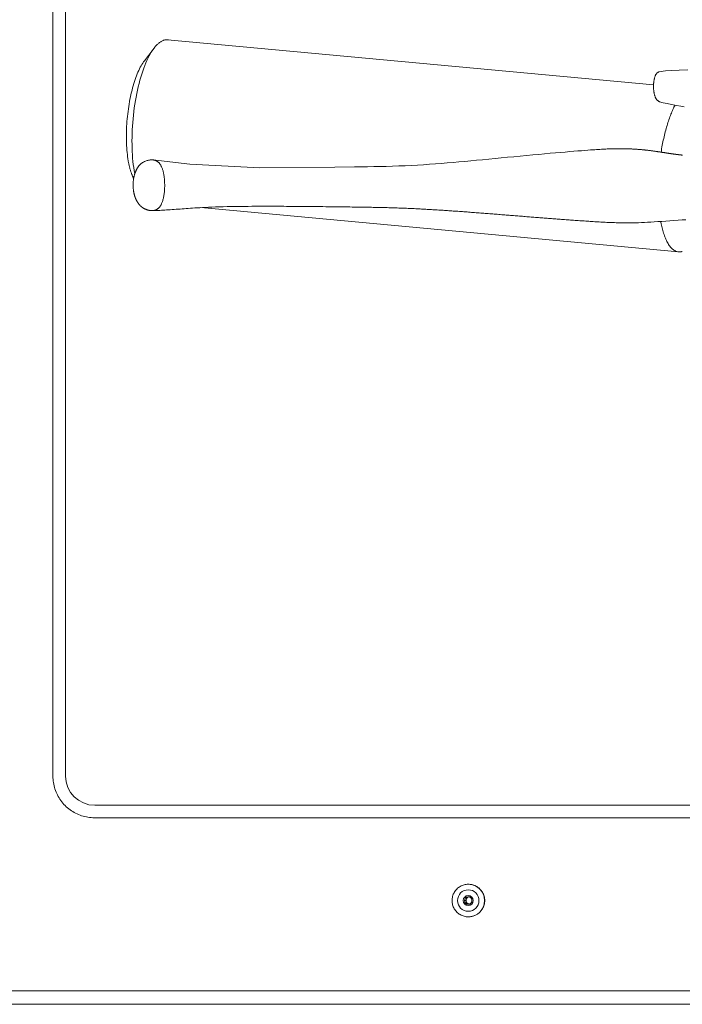
# Model space of a CAD drawing. Units: inches. Extents: x -271 to 309, y -137 to 137.
# Drawn here: x -82 to -76, y -107 to -99 of the extents above; entities that cross this region are included whole.
import ezdxf

# ---------------------------------------------------------------- set-up
doc = ezdxf.new("R2010")
doc.units = ezdxf.units.IN
doc.header["$MEASUREMENT"] = 0
doc.layers.add('Unnamed [1]', color=7, linetype='Continuous', lineweight=0)

msp = doc.modelspace()

# ---------------------------------------------------------------- linework, layer by layer
at = {"layer": 'Unnamed [1]', "color": 18, "linetype": 'Continuous', "lineweight": 0, "true_color": 0x000000}
for p, q in [((-81.4778945, -104.7700925), (-81.4778945, -94.4530925)), ((-81.3729429, -94.4530925), (-81.3729429, -104.7700925)), ((-76.4999075, -99.0419148), (-80.5277852, -98.6688267)), ((-80.6392601, -98.7372383), (-80.720015, -98.8430831)), ((-80.7989073, -99.7772085), (-80.7997881, -99.7771269)), ((-80.8102052, -99.815745), (-80.8090178, -99.8180999)), ((-80.2515862, -100.0596923), (-76.2929244, -100.4263692)), ((-75.98284, -105.0117072), (-81.1313414, -105.0117072)), ((-75.980326, -105.1149889), (-81.1330169, -105.1149889)), ((-78.0343914, -105.6660971), (-78.0350323, -105.6660971)), ((-78.0669369, -105.8010971), (-78.0543844, -105.8000971)), ((-78.0350323, -105.9360971), (-78.0343914, -105.9360971)), ((-82.5069416, -106.548196), (-75.980326, -106.548196)), ((-82.5033812, -106.6609111), (-75.9856683, -106.6609111))]:
    msp.add_line(p, q, dxfattribs=at)
for points in [[(-80.5212522, -98.6697515), (-80.5260245, -98.6690462), (-80.5308254, -98.6686548), (-80.5356526, -98.6685762), (-80.540504, -98.6688093), (-80.5453774, -98.669353), (-80.5502707, -98.6702063), (-80.5551816, -98.671368), (-80.5601081, -98.672837), (-80.5650479, -98.6746124), (-80.5699989, -98.6766929), (-80.5749589, -98.6790776), (-80.5799258, -98.6817652), (-80.5848974, -98.6847548), (-80.5898715, -98.6880453), (-80.5948459, -98.6916355), (-80.5998185, -98.6955243), (-80.6047872, -98.6997108), (-80.6097497, -98.7041937), (-80.6147039, -98.708972), (-80.6196476, -98.7140447), (-80.6245786, -98.7194106), (-80.6294948, -98.7250686), (-80.6343941, -98.7310177), (-80.6392742, -98.7372568)], [(-80.6392742, -98.7372568), (-80.6494822, -98.7513467), (-80.6595644, -98.7666748), (-80.6695025, -98.7831962), (-80.679278, -98.8008662), (-80.6888726, -98.8196399), (-80.698268, -98.8394726), (-80.7074458, -98.8603195), (-80.7163877, -98.8821358), (-80.7250752, -98.9048766), (-80.7334901, -98.9284973), (-80.7416139, -98.9529529), (-80.7494284, -98.9781987), (-80.7569151, -99.0041898), (-80.7640557, -99.0308816), (-80.7708318, -99.0582292), (-80.7772271, -99.0861847), (-80.7832326, -99.1146876), (-80.7888414, -99.1436746), (-80.7940468, -99.1730821), (-80.7988417, -99.2028467), (-80.8032192, -99.2329048), (-80.8071725, -99.2631929), (-80.8106947, -99.2936476), (-80.8137787, -99.3242054), (-80.8164179, -99.3548027), (-80.8186051, -99.3853761), (-80.8203336, -99.4158621), (-80.8215963, -99.4461973), (-80.8223865, -99.476318), (-80.8226972, -99.5061609), (-80.8225234, -99.5356641), (-80.8218675, -99.5647733), (-80.8207339, -99.5934356), (-80.8191269, -99.6215982), (-80.817051, -99.6492084), (-80.8145103, -99.6762134), (-80.8115094, -99.7025606), (-80.8080525, -99.728197), (-80.8041439, -99.7530701), (-80.7997881, -99.7771269)], [(-80.8504193, -99.6878327), (-80.8534058, -99.6713151), (-80.8561346, -99.6544153), (-80.8586048, -99.6371485), (-80.8608154, -99.6195295), (-80.8627655, -99.6015734), (-80.8644541, -99.5832951), (-80.8658802, -99.5647095), (-80.8670429, -99.5458317), (-80.8679411, -99.5266766), (-80.868574, -99.5072591), (-80.8689406, -99.4875944), (-80.8690399, -99.4676972), (-80.8688714, -99.4475855), (-80.8684365, -99.427289), (-80.8677371, -99.4068403), (-80.8667752, -99.386272), (-80.8655524, -99.3656167), (-80.8640709, -99.3449069), (-80.8623324, -99.3241754), (-80.8603388, -99.3034546), (-80.858092, -99.2827771), (-80.8555939, -99.2621757), (-80.8528463, -99.2416828), (-80.8498512, -99.2213311), (-80.8466112, -99.2011521), (-80.843132, -99.1811731), (-80.8394199, -99.1614202), (-80.8354815, -99.1419195), (-80.8313232, -99.1226973), (-80.8269513, -99.1037797), (-80.8223724, -99.0851929), (-80.8175929, -99.0669631), (-80.8126192, -99.0491163), (-80.8074577, -99.0316789), (-80.8021149, -99.0146769), (-80.7965972, -98.9981365), (-80.7909115, -98.9820827), (-80.785067, -98.9665355), (-80.7790733, -98.9515137), (-80.7729398, -98.9370361), (-80.7666762, -98.9231216), (-80.7602922, -98.9097888), (-80.7537972, -98.8970568), (-80.747201, -98.8849441), (-80.740513, -98.8734698), (-80.7337429, -98.8626525), (-80.7269002, -98.852511), (-80.7199946, -98.8430643)], [(-76.4555113, -98.9350092), (-76.4590523, -98.9358764), (-76.4624211, -98.9372518), (-76.465616, -98.9390832), (-76.4686352, -98.9413182), (-76.4714771, -98.9439047), (-76.4741399, -98.9467904), (-76.4766218, -98.949923), (-76.4789211, -98.9532502), (-76.4810361, -98.9567198), (-76.4829677, -98.9602871), (-76.484727, -98.963938), (-76.486328, -98.9676658), (-76.4877845, -98.971464), (-76.4891104, -98.9753258), (-76.4903194, -98.9792448), (-76.4914256, -98.9832143), (-76.4924427, -98.9872277), (-76.4933846, -98.9912784), (-76.4942628, -98.9953607), (-76.49508, -98.9994726), (-76.4958362, -99.0036128), (-76.4965318, -99.0077803), (-76.4971671, -99.0119738), (-76.4977421, -99.0161922), (-76.4982572, -99.0204343), (-76.4987126, -99.024699), (-76.4991086, -99.0289851), (-76.4994453, -99.0332914), (-76.4997231, -99.0376168), (-76.4999421, -99.0419601), (-76.5001026, -99.0463201), (-76.5002048, -99.0506958), (-76.500249, -99.0550858), (-76.5002354, -99.0594891), (-76.5001642, -99.0639045), (-76.5000357, -99.0683309), (-76.4998481, -99.0727373), (-76.4995999, -99.0770922), (-76.4992918, -99.0813927), (-76.4989245, -99.0856364), (-76.4984986, -99.0898205), (-76.4980147, -99.0939424), (-76.4974735, -99.0979995), (-76.4968757, -99.1019892), (-76.4962219, -99.1059088), (-76.4955128, -99.1097558), (-76.4947491, -99.1135274), (-76.4939313, -99.117221), (-76.4930602, -99.1208341), (-76.4921364, -99.1243639), (-76.4911605, -99.1278079), (-76.4901333, -99.1311634), (-76.4890553, -99.1344278), (-76.4879273, -99.1375984), (-76.4867499, -99.1406727), (-76.4855237, -99.1436479), (-76.4842494, -99.1465215), (-76.4829276, -99.1492909), (-76.4815468, -99.1519762), (-76.4800343, -99.1547022), (-76.4783786, -99.1574649), (-76.4765806, -99.1602359), (-76.474641, -99.1629872), (-76.4725609, -99.1656906), (-76.4703409, -99.1683179), (-76.4679819, -99.170841), (-76.4654849, -99.1732317), (-76.4628505, -99.1754619), (-76.4600797, -99.1775033), (-76.4571732, -99.179328), (-76.454132, -99.1809076), (-76.4509569, -99.1822141)], [(-76.2161683, -98.9173653), (-76.2886714, -98.9210643), (-76.3489809, -98.9229451), (-76.4021735, -98.9267512), (-76.4554512, -98.9346106)], [(-76.4509588, -99.1821632), (-76.4205891, -99.1906424), (-76.3873073, -99.1973169), (-76.3503885, -99.2041797), (-76.3100468, -99.2122578), (-76.273227, -99.2197121), (-76.2472066, -99.2247432)], [(-76.3219342, -99.2099258), (-76.3263318, -99.2185147), (-76.330714, -99.22739), (-76.3350773, -99.2365473), (-76.339418, -99.2459821), (-76.3437325, -99.25569), (-76.3480173, -99.2656665), (-76.3522687, -99.2759071), (-76.356483, -99.2864073), (-76.3606568, -99.2971627), (-76.3647863, -99.3081689), (-76.3688681, -99.3194213), (-76.3728984, -99.3309154), (-76.3768737, -99.3426469), (-76.3807903, -99.3546112), (-76.3846447, -99.3668039), (-76.3884333, -99.3792205), (-76.3921525, -99.3918555), (-76.3957998, -99.4046997), (-76.3993725, -99.4177428), (-76.4028682, -99.4309744), (-76.4062842, -99.4443842), (-76.409618, -99.4579621), (-76.4128671, -99.4716976), (-76.4160289, -99.4855805), (-76.419101, -99.4996005), (-76.4220807, -99.5137472), (-76.4249655, -99.5280105), (-76.4277529, -99.54238), (-76.4304402, -99.5568454), (-76.4330251, -99.5713965), (-76.4355049, -99.5860228), (-76.4378771, -99.6007142)], [(-76.2611703, -99.6242692), (-76.263364, -99.6240547), (-76.2655593, -99.6238366), (-76.2677561, -99.623615), (-76.2699545, -99.6233899), (-76.2721545, -99.6231614), (-76.2743562, -99.6229295), (-76.2765595, -99.6226942), (-76.2787644, -99.6224556), (-76.280971, -99.6222138), (-76.2831794, -99.6219686), (-76.2853894, -99.6217203), (-76.2876012, -99.6214688), (-76.2898147, -99.6212142), (-76.2920299, -99.6209565), (-76.2942469, -99.6206957), (-76.2964658, -99.6204319), (-76.2986864, -99.6201652), (-76.3009089, -99.6198955), (-76.3031332, -99.6196229), (-76.3053593, -99.6193475), (-76.3075874, -99.6190692), (-76.3098173, -99.6187881), (-76.3120492, -99.6185044), (-76.3142829, -99.6182179), (-76.3165186, -99.6179287), (-76.3187563, -99.6176369), (-76.3209959, -99.6173425), (-76.3232376, -99.6170456), (-76.3254812, -99.6167461), (-76.3277269, -99.6164442), (-76.3299746, -99.6161399), (-76.3322244, -99.6158331), (-76.3344763, -99.615524), (-76.3367302, -99.6152126), (-76.3389863, -99.6148989), (-76.3412444, -99.6145829), (-76.3435048, -99.6142648), (-76.3457672, -99.6139444), (-76.3480319, -99.613622), (-76.3502988, -99.6132974), (-76.3525678, -99.6129709), (-76.3548391, -99.6126423), (-76.3571126, -99.6123117), (-76.3593884, -99.6119792), (-76.3616665, -99.6116448), (-76.3639468, -99.6113085), (-76.3662295, -99.6109704), (-76.3685145, -99.6106305), (-76.3708018, -99.6102889), (-76.3730915, -99.6099456), (-76.3753836, -99.6096006), (-76.377678, -99.609254), (-76.3799749, -99.6089058), (-76.3822742, -99.6085561), (-76.384576, -99.6082048), (-76.3868801, -99.6078521), (-76.3891868, -99.607498), (-76.391496, -99.6071424), (-76.3938676, -99.606775), (-76.3963602, -99.6063857), (-76.3989713, -99.6059753), (-76.4016986, -99.6055448), (-76.4045398, -99.6050949), (-76.4074925, -99.6046264), (-76.4105543, -99.6041401), (-76.4137229, -99.6036369), (-76.4169959, -99.6031177), (-76.4203711, -99.6025831), (-76.4238459, -99.6020341), (-76.4274182, -99.6014714), (-76.4310855, -99.6008959), (-76.4348454, -99.6003084), (-76.4386957, -99.5997097), (-76.4426339, -99.5991007), (-76.4466578, -99.5984821), (-76.4507649, -99.5978548), (-76.4549529, -99.5972196), (-76.4592195, -99.5965773), (-76.4635623, -99.5959288), (-76.467979, -99.5952748), (-76.4724671, -99.5946162), (-76.4770245, -99.5939538), (-76.4816486, -99.5932885), (-76.4863371, -99.592621), (-76.4910877, -99.5919521), (-76.4958981, -99.5912828), (-76.5007659, -99.5906138), (-76.5056887, -99.5899459), (-76.5106641, -99.5892799), (-76.5156899, -99.5886167), (-76.5207637, -99.5879571), (-76.5258831, -99.587302), (-76.5310458, -99.586652), (-76.5362494, -99.5860082), (-76.5414915, -99.5853711), (-76.5467699, -99.5847418), (-76.5520821, -99.5841211), (-76.5574258, -99.5835096), (-76.5627987, -99.5829083), (-76.5681984, -99.582318), (-76.5736225, -99.5817395), (-76.5790687, -99.5811736), (-76.5845347, -99.5806212), (-76.590018, -99.580083), (-76.5955164, -99.5795599), (-76.6010618, -99.5790501), (-76.6066885, -99.5785517), (-76.6123978, -99.5780651), (-76.6181908, -99.577591), (-76.6240686, -99.5771299), (-76.6300325, -99.5766823), (-76.6360837, -99.5762489), (-76.6422233, -99.5758302), (-76.6484525, -99.5754268), (-76.6547725, -99.5750392), (-76.6611845, -99.574668), (-76.6676897, -99.5743138), (-76.6742892, -99.573977), (-76.6809842, -99.5736583), (-76.687776, -99.5733583), (-76.6946656, -99.5730775), (-76.7016543, -99.5728164), (-76.7087433, -99.5725757), (-76.7159337, -99.5723559), (-76.7232268, -99.5721575), (-76.7306236, -99.5719811), (-76.7381254, -99.5718273), (-76.7457334, -99.5716966), (-76.7534492, -99.5715897), (-76.7612846, -99.5715078), (-76.7692613, -99.5714532), (-76.7774018, -99.5714279), (-76.7857283, -99.571434), (-76.7942632, -99.5714738), (-76.8030287, -99.5715493), (-76.8120472, -99.5716627), (-76.821341, -99.5718161), (-76.8309324, -99.5720116), (-76.8408437, -99.5722515), (-76.8510973, -99.5725378), (-76.8617131, -99.5728728), (-76.8726919, -99.5732593), (-76.8840244, -99.5737006), (-76.895701, -99.5741998), (-76.9077125, -99.5747603), (-76.9200493, -99.5753851), (-76.9326915, -99.5760761), (-76.9455567, -99.5768262), (-76.9585401, -99.5776255), (-76.9717117, -99.5784769), (-76.9859834, -99.5794468), (-77.0025215, -99.5806206), (-77.022018, -99.5820399), (-77.0443307, -99.5836914), (-77.0693736, -99.5855783), (-77.0970608, -99.5877037), (-77.1273066, -99.5900708), (-77.160025, -99.5926826), (-77.1951302, -99.5955423), (-77.2325364, -99.598653), (-77.2721576, -99.6020178), (-77.3139081, -99.6056399), (-77.357702, -99.6095224), (-77.4034677, -99.6136692), (-77.4513444, -99.6180874), (-77.5010569, -99.622736), (-77.5521673, -99.6275614), (-77.6042382, -99.6325098), (-77.6568316, -99.6375275), (-77.7095127, -99.6425612), (-77.761962, -99.6475701), (-77.8140214, -99.6525317), (-77.8655443, -99.6574244), (-77.9163843, -99.6622269), (-77.9663949, -99.6669179), (-78.0155299, -99.6714877), (-78.0643325, -99.6759853), (-78.1129805, -99.6803978), (-78.1615611, -99.6847002), (-78.2101616, -99.6888675), (-78.2588691, -99.6928748), (-78.3077708, -99.6966972), (-78.356954, -99.7003095), (-78.4065059, -99.703687), (-78.4565136, -99.7068046), (-78.5070644, -99.7096373), (-78.5582455, -99.7121602), (-78.6101137, -99.7143516), (-78.6624607, -99.7162174), (-78.7149417, -99.717778), (-78.7672654, -99.7190566), (-78.8195257, -99.7200954), (-78.8719837, -99.720945), (-78.9248285, -99.7216541), (-78.9785331, -99.7222673), (-79.1427604, -99.7239844), (-79.7621239, -99.7288307), (-80.3441694, -99.6989105), (-80.6485969, -99.6643585)], [(-80.8102267, -99.8156928), (-80.8122865, -99.8115237), (-80.8143129, -99.8072538), (-80.8163057, -99.8028832), (-80.8182651, -99.7984119), (-80.8201909, -99.7938399), (-80.8220833, -99.7891671), (-80.8239422, -99.7843936), (-80.8257676, -99.7795194), (-80.8275595, -99.7745444), (-80.8293179, -99.7694688), (-80.8310428, -99.7642923), (-80.8327343, -99.7590152), (-80.8343922, -99.7536373), (-80.8360167, -99.7481587), (-80.8376076, -99.7425794), (-80.8391651, -99.7368994), (-80.8406891, -99.7311186), (-80.8421796, -99.7252371), (-80.8436366, -99.7192548), (-80.8450601, -99.7131719), (-80.8464501, -99.7069882), (-80.8478067, -99.7007038), (-80.8491297, -99.6943186), (-80.8504193, -99.6878327)], [(-80.648883, -99.6643165), (-80.6524207, -99.6641354), (-80.656077, -99.6640503), (-80.6598538, -99.664061), (-80.6637527, -99.6641672), (-80.6677753, -99.6643688), (-80.6719235, -99.6646655), (-80.6762197, -99.6650739), (-80.6807707, -99.6656775), (-80.6857039, -99.6665763), (-80.691147, -99.6678707), (-80.6972273, -99.6696608), (-80.7040726, -99.6720468), (-80.7116954, -99.6750861), (-80.7196489, -99.6786648), (-80.7273712, -99.6826262), (-80.7343957, -99.686814), (-80.7406355, -99.6910736), (-80.7460985, -99.6952505), (-80.7507929, -99.6991905), (-80.7547299, -99.7027449), (-80.7579918, -99.705895), (-80.7607323, -99.7087521), (-80.7631079, -99.7114332), (-80.7652754, -99.7140553), (-80.7673649, -99.7167141), (-80.7694005, -99.7194205), (-80.7713796, -99.7221639), (-80.7732998, -99.7249341), (-80.7751586, -99.7277206), (-80.7769535, -99.7305131), (-80.778682, -99.7333012), (-80.7803417, -99.7360743), (-80.78193, -99.7388223), (-80.7834444, -99.7415346), (-80.7848825, -99.7442009), (-80.7862418, -99.7468107), (-80.7875198, -99.7493537), (-80.788714, -99.7518195), (-80.7898219, -99.7541977), (-80.7909091, -99.7566114), (-80.7920387, -99.7591945), (-80.7932045, -99.7619525), (-80.7944007, -99.7648907), (-80.795621, -99.7680148), (-80.7968595, -99.7713301), (-80.79811, -99.7748422), (-80.7993666, -99.7785565), (-80.8006231, -99.7824785), (-80.8018729, -99.7866134), (-80.8031069, -99.7909646), (-80.8043152, -99.7955354), (-80.805488, -99.800329), (-80.8066157, -99.8053486), (-80.8076885, -99.8105975), (-80.8086966, -99.8160788), (-80.8096302, -99.8217958), (-80.8104795, -99.8277517), (-80.8112193, -99.8337963), (-80.8118344, -99.839773), (-80.8123307, -99.8456752), (-80.8127139, -99.8514963), (-80.8129898, -99.8572297), (-80.8131642, -99.8628689), (-80.8132429, -99.8684074), (-80.8132316, -99.8738385), (-80.8131361, -99.8791557), (-80.8129622, -99.8843525), (-80.8127156, -99.8894222), (-80.8124022, -99.8943582), (-80.8120277, -99.8991542), (-80.8115979, -99.9038033), (-80.8111185, -99.9082992), (-80.8105953, -99.9126563), (-80.8100321, -99.9168941), (-80.809432, -99.9210128), (-80.8087979, -99.9250129), (-80.8081331, -99.9288949), (-80.8074406, -99.932659), (-80.8067234, -99.9363057), (-80.8059846, -99.9398354), (-80.8052273, -99.9432485), (-80.8044546, -99.9465455), (-80.8036696, -99.9497266), (-80.8028752, -99.9527924), (-80.8020746, -99.9557431), (-80.8012708, -99.9585793), (-80.800467, -99.9613013), (-80.7996661, -99.9639096), (-80.7988714, -99.9664044), (-80.7980857, -99.9687863), (-80.7973122, -99.9710556), (-80.7965541, -99.9732128), (-80.7958142, -99.9752582), (-80.7950958, -99.9771922), (-80.7944019, -99.9790153), (-80.7937355, -99.9807279), (-80.7930782, -99.9823801), (-80.7924097, -99.984022), (-80.7917303, -99.9856531), (-80.79104, -99.9872734), (-80.7903393, -99.9888826), (-80.7896282, -99.9904804), (-80.788907, -99.9920666), (-80.7881759, -99.993641), (-80.7874352, -99.9952032), (-80.7866851, -99.9967532), (-80.7859258, -99.9982906), (-80.7851575, -99.9998152), (-80.7843805, -100.0013267), (-80.783595, -100.002825), (-80.7828012, -100.0043098), (-80.7819993, -100.0057809), (-80.7811895, -100.007238), (-80.7803722, -100.0086808), (-80.7795474, -100.0101092), (-80.7787155, -100.0115229), (-80.7778766, -100.0129216), (-80.777031, -100.0143052), (-80.7761789, -100.0156734), (-80.7753205, -100.0170259), (-80.7744556, -100.018363), (-80.7735818, -100.0196871), (-80.7726963, -100.021001), (-80.7717962, -100.0223075), (-80.7708788, -100.0236095), (-80.7699411, -100.0249098), (-80.7689803, -100.0262112), (-80.7679937, -100.0275166), (-80.7669783, -100.0288287), (-80.7659313, -100.0301506), (-80.76485, -100.0314848), (-80.7637314, -100.0328345), (-80.7625735, -100.0342011), (-80.7613778, -100.035582), (-80.7601464, -100.0369731), (-80.7588816, -100.0383707), (-80.7575855, -100.0397707), (-80.7562603, -100.0411693), (-80.7549083, -100.0425625), (-80.7535316, -100.0439464), (-80.7521325, -100.0453171), (-80.7507132, -100.0466706), (-80.7492758, -100.0480031), (-80.7478226, -100.0493106), (-80.7463556, -100.0505899), (-80.7448761, -100.0518403), (-80.7433852, -100.0530622), (-80.7418839, -100.0542556), (-80.7403734, -100.0554206), (-80.7388548, -100.0565573), (-80.7373292, -100.057666), (-80.7357976, -100.0587466), (-80.7342612, -100.0597995), (-80.7327211, -100.0608246), (-80.7311784, -100.0618222), (-80.7296341, -100.0627924), (-80.7280895, -100.0637352), (-80.7265455, -100.0646509), (-80.7250033, -100.0655395), (-80.7234639, -100.0664013), (-80.7219286, -100.0672363), (-80.7203983, -100.0680446), (-80.7188742, -100.0688265), (-80.7173574, -100.069582), (-80.7158489, -100.0703112), (-80.71435, -100.0710144), (-80.7128616, -100.0716916), (-80.7113849, -100.072343), (-80.7098626, -100.0729972), (-80.708234, -100.0736795), (-80.7064946, -100.0743851), (-80.7046401, -100.0751092), (-80.7026662, -100.0758469), (-80.7005683, -100.0765935), (-80.6983422, -100.077344), (-80.6959835, -100.0780937), (-80.6934879, -100.0788378), (-80.6908509, -100.0795714), (-80.6880682, -100.0802897), (-80.6851354, -100.0809878), (-80.6821117, -100.0816378), (-80.6790676, -100.0822158), (-80.6760159, -100.0827236), (-80.6729692, -100.0831628), (-80.6699403, -100.0835349), (-80.666942, -100.0838416), (-80.6639868, -100.0840846), (-80.6610876, -100.0842655), (-80.658257, -100.0843859), (-80.6555077, -100.0844474), (-80.6528525, -100.0844518), (-80.6503041, -100.0844005)], [(-80.6486119, -99.6643575), (-80.6486153, -99.6643573), (-80.6486187, -99.664357), (-80.648622, -99.6643568), (-80.6486254, -99.6643566), (-80.6486287, -99.6643564), (-80.6486321, -99.6643561), (-80.6486354, -99.6643559), (-80.6486388, -99.6643557), (-80.6486422, -99.6643555), (-80.6486455, -99.6643552), (-80.6486489, -99.664355), (-80.6486522, -99.6643548), (-80.6486556, -99.6643546), (-80.648659, -99.6643543), (-80.6486623, -99.6643541), (-80.6486657, -99.6643539), (-80.648669, -99.6643537), (-80.6486724, -99.6643534), (-80.6486758, -99.6643532), (-80.6486791, -99.664353), (-80.6486825, -99.6643528), (-80.6486858, -99.6643526), (-80.6486892, -99.6643523), (-80.6486925, -99.6643521)], [(-80.7997881, -99.7771269), (-80.7997742, -99.7771991), (-80.7997604, -99.7772713), (-80.7997465, -99.7773435), (-80.7997326, -99.7774156), (-80.7997188, -99.7774878), (-80.7997049, -99.7775599), (-80.799691, -99.7776321), (-80.7996771, -99.7777042), (-80.7996633, -99.7777763), (-80.7996494, -99.7778484), (-80.7996355, -99.7779205), (-80.7996216, -99.7779926), (-80.7996077, -99.7780647), (-80.7995938, -99.7781368), (-80.7995799, -99.7782089), (-80.7995659, -99.7782809), (-80.799552, -99.778353), (-80.7995381, -99.778425), (-80.7995242, -99.778497), (-80.7995103, -99.7785691), (-80.7994963, -99.7786411), (-80.7994824, -99.7787131), (-80.7994684, -99.7787851), (-80.7994545, -99.7788571)], [(-80.6505284, -100.0844143), (-80.6400534, -100.084065), (-80.6290149, -100.0836571), (-80.6174212, -100.0831882), (-80.6052807, -100.0826558), (-80.5926018, -100.0820574), (-80.5793929, -100.0813906), (-80.5656624, -100.0806529), (-80.5514187, -100.0798417), (-80.5366703, -100.0789547), (-80.5214433, -100.077993), (-80.5057982, -100.0769648), (-80.489799, -100.075879), (-80.47351, -100.0747447), (-80.4569954, -100.0735707), (-80.4403195, -100.072366), (-80.4235465, -100.0711397), (-80.4067407, -100.0699006), (-80.3899608, -100.0686576), (-80.3731429, -100.0674153), (-80.3561001, -100.0661742), (-80.33864, -100.0649346), (-80.3205706, -100.0636967), (-80.3016994, -100.0624609), (-80.2818342, -100.0612275), (-80.2607828, -100.0599967), (-80.2383528, -100.0587688), (-80.2143589, -100.0575457), (-80.188674, -100.0563426), (-80.1612016, -100.0551814), (-80.1318452, -100.0540844), (-80.1005146, -100.0530734), (-80.0674003, -100.0521631), (-80.033082, -100.0513578), (-79.9981682, -100.0506614), (-79.9632676, -100.0500775), (-79.9287112, -100.0496022), (-79.8945509, -100.0492227), (-79.8609756, -100.0489295), (-79.8281743, -100.0487132), (-79.796336, -100.0485642), (-79.7656499, -100.048473), (-79.7363049, -100.0484301), (-79.70849, -100.048426), (-79.6824111, -100.0484511), (-79.6582919, -100.0484963), (-79.6353097, -100.048559), (-79.6123707, -100.0486386), (-79.5888685, -100.0487339), (-79.5649963, -100.0488448), (-79.5407998, -100.0489715), (-79.5163243, -100.0491143), (-79.4916151, -100.0492735), (-79.4667177, -100.0494494), (-79.441677, -100.0496414), (-79.4165377, -100.049848), (-79.3913444, -100.0500678), (-79.3661419, -100.0502993), (-79.3409746, -100.0505411), (-79.3158874, -100.0507918), (-79.2909248, -100.0510497), (-79.2661314, -100.0513136), (-79.241552, -100.0515818), (-79.2172312, -100.051853), (-79.1932135, -100.0521257), (-79.1695438, -100.0523985), (-79.1462666, -100.0526698), (-79.1234265, -100.0529382), (-79.1010683, -100.0532023), (-79.0792365, -100.0534605), (-79.0579758, -100.0537115), (-79.0374572, -100.0539556), (-79.0177799, -100.054195), (-78.9988812, -100.054431), (-78.9806983, -100.0546648), (-78.9631684, -100.0548977), (-78.9462287, -100.0551308), (-78.9298165, -100.0553654), (-78.913869, -100.0556027), (-78.8983234, -100.055844), (-78.8831169, -100.0560904), (-78.8681868, -100.0563433), (-78.8534703, -100.0566038), (-78.8389045, -100.0568732), (-78.8244268, -100.0571527), (-78.8099744, -100.0574435), (-78.7954844, -100.0577468), (-78.7808941, -100.058064), (-78.7661745, -100.0583958), (-78.7514937, -100.0587409), (-78.7368944, -100.0590987), (-78.7223886, -100.0594691), (-78.7079882, -100.0598519), (-78.6937055, -100.060247), (-78.6795522, -100.0606542), (-78.6655406, -100.0610732), (-78.6516825, -100.061504), (-78.6379886, -100.0619464), (-78.6244565, -100.0624002), (-78.6110777, -100.0628652), (-78.5978431, -100.0633414), (-78.5847441, -100.0638286), (-78.5717716, -100.0643267), (-78.558917, -100.0648354), (-78.5461714, -100.0653548), (-78.5335259, -100.0658846), (-78.5209723, -100.0664247), (-78.5085046, -100.0669751), (-78.4961173, -100.0675359), (-78.4838049, -100.0681071), (-78.4715621, -100.0686888), (-78.4593834, -100.0692809), (-78.4472633, -100.0698835), (-78.4351964, -100.0704966), (-78.4231773, -100.0711203), (-78.4112004, -100.0717546), (-78.3992604, -100.0723995), (-78.3873518, -100.0730551), (-78.3754692, -100.0737213), (-78.3636071, -100.0743983), (-78.35176, -100.0750861), (-78.3399226, -100.0757846), (-78.3280894, -100.076494), (-78.3162549, -100.0772142), (-78.3044137, -100.0779454), (-78.2925603, -100.0786874), (-78.2806893, -100.0794404), (-78.2687953, -100.0802044), (-78.2568728, -100.0809794), (-78.2449163, -100.0817655), (-78.2329204, -100.0825626), (-78.2208797, -100.0833709), (-78.2087888, -100.0841904), (-78.1966421, -100.085021), (-78.1844342, -100.0858628), (-78.1721597, -100.0867159), (-78.1598132, -100.0875803), (-78.1473891, -100.088456), (-78.1348821, -100.0893431), (-78.1222867, -100.0902415), (-78.1095974, -100.0911514), (-78.0968656, -100.0920692), (-78.0841461, -100.0929915), (-78.0714392, -100.093918), (-78.058745, -100.0948487), (-78.0460637, -100.0957833), (-78.0333954, -100.0967217), (-78.0207404, -100.0976638), (-78.0080987, -100.0986093), (-77.9954706, -100.0995582), (-77.9828562, -100.1005102), (-77.9702558, -100.1014653), (-77.9576694, -100.1024232), (-77.9450972, -100.1033838), (-77.9325394, -100.104347), (-77.9199962, -100.1053125), (-77.9074677, -100.1062802), (-77.8949541, -100.1072501), (-77.8824556, -100.1082218), (-77.8699723, -100.1091953), (-77.8575044, -100.1101704), (-77.8450521, -100.1111469), (-77.8326155, -100.1121247), (-77.8201948, -100.1131036), (-77.8077902, -100.1140835), (-77.7954019, -100.1150642), (-77.7830299, -100.1160455), (-77.7706745, -100.1170274), (-77.7583359, -100.1180095), (-77.7460142, -100.1189919), (-77.7337096, -100.1199743), (-77.7214222, -100.1209565), (-77.7091522, -100.1219385), (-77.6968998, -100.12292), (-77.6846652, -100.1239008), (-77.6724484, -100.124881), (-77.6602497, -100.1258602), (-77.6480682, -100.1268384), (-77.6359034, -100.1278154), (-77.6237546, -100.1287912), (-77.6116209, -100.1297657), (-77.5995016, -100.1307388), (-77.5873961, -100.1317103), (-77.5753036, -100.1326802), (-77.5632234, -100.1336484), (-77.5511548, -100.1346147), (-77.5390969, -100.1355791), (-77.5270492, -100.1365414), (-77.5150109, -100.1375016), (-77.5029812, -100.1384596), (-77.4909595, -100.1394152), (-77.4789449, -100.1403684), (-77.4669368, -100.141319), (-77.4549345, -100.142267), (-77.4429372, -100.1432122), (-77.4309443, -100.1441546), (-77.4189549, -100.145094), (-77.4069683, -100.1460303), (-77.3949839, -100.1469636), (-77.3830008, -100.1478935), (-77.3710185, -100.1488201), (-77.3590361, -100.1497432), (-77.3470377, -100.1506638), (-77.3349874, -100.1515842), (-77.3228862, -100.1525043), (-77.3107369, -100.1534236), (-77.2985422, -100.154342), (-77.286305, -100.155259), (-77.274028, -100.1561743), (-77.2617139, -100.1570877), (-77.2493656, -100.1579987), (-77.2369859, -100.1589071), (-77.2245775, -100.1598126), (-77.2121432, -100.1607148), (-77.1996857, -100.1616134), (-77.1872079, -100.1625081), (-77.1747125, -100.1633985), (-77.1622024, -100.1642844), (-77.1496802, -100.1651654), (-77.1371488, -100.1660412), (-77.1246109, -100.1669115), (-77.1120693, -100.1677759), (-77.0995269, -100.1686342), (-77.0869863, -100.1694859), (-77.0744503, -100.1703309), (-77.0619218, -100.1711687), (-77.0494035, -100.1719991), (-77.0368981, -100.1728217), (-77.0244085, -100.1736361), (-77.0119363, -100.1744411), (-76.9994823, -100.1752344), (-76.9870471, -100.1760137), (-76.9746314, -100.1767768), (-76.9622358, -100.1775212), (-76.9498611, -100.1782448), (-76.9375078, -100.1789453), (-76.9251768, -100.1796203), (-76.9128685, -100.1802676), (-76.9005838, -100.1808849), (-76.8883232, -100.1814698), (-76.8760875, -100.1820202), (-76.863844, -100.1825377), (-76.8512304, -100.1830588), (-76.8381115, -100.1835805), (-76.8244418, -100.1840878), (-76.8101757, -100.1845654), (-76.7952678, -100.1849984), (-76.7796724, -100.1853715), (-76.763344, -100.1856696), (-76.7462371, -100.1858777), (-76.7283062, -100.1859806), (-76.7095056, -100.1859632), (-76.68979, -100.1858103), (-76.6691136, -100.1855069), (-76.647431, -100.1850379), (-76.6246966, -100.1843881), (-76.6008649, -100.1835424), (-76.5758903, -100.1824857), (-76.5497274, -100.1812029), (-76.5223305, -100.1796788), (-76.4936541, -100.1778983), (-76.4636527, -100.1758464), (-76.4322807, -100.1735079), (-76.3994967, -100.1708934), (-76.3655687, -100.1682076), (-76.3311941, -100.1656273), (-76.2970982, -100.1633109), (-76.2640198, -100.161417), (-76.2335365, -100.1600615)], [(-80.6505231, -100.0844142), (-80.6505114, -100.0844138), (-80.6504997, -100.0844134), (-80.650488, -100.0844131), (-80.6504763, -100.0844127), (-80.6504647, -100.0844123), (-80.650453, -100.0844119), (-80.6504413, -100.0844115), (-80.6504296, -100.0844112), (-80.6504179, -100.0844108), (-80.6504062, -100.0844104), (-80.6503946, -100.08441), (-80.6503829, -100.0844096), (-80.6503712, -100.0844092), (-80.6503595, -100.0844088), (-80.6503478, -100.0844084), (-80.6503361, -100.084408), (-80.6503245, -100.0844076), (-80.6503128, -100.0844072), (-80.6503011, -100.0844068), (-80.6502894, -100.0844064), (-80.6502777, -100.084406), (-80.650266, -100.0844056), (-80.6502544, -100.0844052), (-80.6502427, -100.0844048)], [(-76.4408263, -100.1742034), (-76.4407732, -100.1744891), (-76.4407201, -100.1747746), (-76.4406669, -100.1750598), (-76.4406137, -100.1753449), (-76.4405605, -100.1756297), (-76.4405072, -100.1759143), (-76.4404539, -100.1761988), (-76.4404005, -100.176483), (-76.440347, -100.1767669), (-76.4402936, -100.1770507), (-76.4402401, -100.1773343), (-76.4401865, -100.1776176), (-76.4401329, -100.1779008), (-76.4400792, -100.1781837), (-76.4400255, -100.1784664), (-76.4399718, -100.1787489), (-76.439918, -100.1790312), (-76.4398642, -100.1793133), (-76.4398103, -100.1795951), (-76.4397564, -100.1798768), (-76.4397024, -100.1801582), (-76.4396484, -100.1804395), (-76.4395944, -100.1807205), (-76.4395403, -100.1810013)], [(-76.4395403, -100.1810013), (-76.4372158, -100.1926692), (-76.4347512, -100.2042673), (-76.432145, -100.2157764), (-76.4293959, -100.2271772), (-76.4265025, -100.2384505), (-76.4234632, -100.249577), (-76.4202768, -100.2605375), (-76.4169419, -100.2713127), (-76.4134569, -100.2818835), (-76.4098205, -100.2922304), (-76.4060313, -100.3023344), (-76.402088, -100.3121761), (-76.397989, -100.3217364), (-76.3937329, -100.3309959), (-76.3893185, -100.3399355), (-76.3847442, -100.3485358), (-76.3800096, -100.3567781), (-76.3751187, -100.3646458), (-76.3700761, -100.3721226), (-76.3648868, -100.3791922), (-76.3595556, -100.3858386), (-76.3540872, -100.3920453), (-76.3484865, -100.3977963), (-76.3427584, -100.4030753), (-76.3369076, -100.4078661), (-76.3309391, -100.4121524), (-76.3248575, -100.4159181), (-76.3186678, -100.4191469), (-76.3123748, -100.4218227), (-76.3059833, -100.4239291), (-76.299498, -100.4254501), (-76.292924, -100.4263693)], [(-76.292924, -100.4263693), (-76.2916751, -100.4264743), (-76.2904236, -100.4265582), (-76.2891696, -100.4266209), (-76.287913, -100.4266625), (-76.2866541, -100.426683), (-76.2853928, -100.4266823), (-76.2841292, -100.4266603), (-76.2828633, -100.4266172), (-76.2815953, -100.4265528), (-76.2803251, -100.4264671), (-76.2790528, -100.4263602), (-76.2777785, -100.426232), (-76.2765023, -100.4260826), (-76.2752242, -100.4259117), (-76.2739442, -100.4257196), (-76.2726624, -100.4255061), (-76.2713789, -100.4252712), (-76.2700938, -100.425015), (-76.268807, -100.4247373), (-76.2675187, -100.4244383), (-76.2662289, -100.4241178), (-76.2649376, -100.4237758), (-76.263645, -100.4234124), (-76.2623511, -100.4230275)], [(-81.1330169, -105.1149889), (-81.1467065, -105.1147174), (-81.1603255, -105.1139067), (-81.1738593, -105.112563), (-81.1872935, -105.1106922), (-81.2006137, -105.1083003), (-81.2138053, -105.1053933), (-81.2268538, -105.1019773), (-81.2397449, -105.0980581), (-81.252464, -105.0936418), (-81.2649966, -105.0887345), (-81.2773283, -105.0833421), (-81.2894445, -105.0774705), (-81.3013309, -105.0711259), (-81.3129729, -105.0643142), (-81.324356, -105.0570414), (-81.3354658, -105.0493135), (-81.3462878, -105.0411366), (-81.3568075, -105.0325165), (-81.3670105, -105.0234593), (-81.3768822, -105.0139711), (-81.3863699, -105.0040988), (-81.3954266, -104.9938953), (-81.4040462, -104.983375), (-81.4122227, -104.9725524), (-81.4199502, -104.961442), (-81.4272225, -104.9500583), (-81.4340339, -104.9384156), (-81.4403781, -104.9265286), (-81.4462493, -104.9144117), (-81.4516415, -104.9020794), (-81.4565486, -104.8895461), (-81.4609646, -104.8768263), (-81.4648835, -104.8639345), (-81.4682994, -104.8508852), (-81.4712062, -104.8376929), (-81.473598, -104.824372), (-81.4754687, -104.8109371), (-81.4768123, -104.7974025), (-81.4776229, -104.7837828), (-81.4778945, -104.7700925)], [(-78.0350322, -105.6660971), (-78.0438682, -105.6663994), (-78.05266, -105.6672965), (-78.0613728, -105.6687734), (-78.0699716, -105.670815), (-78.0784216, -105.6734063), (-78.0866878, -105.6765324), (-78.0947354, -105.6801782), (-78.1025295, -105.6843287), (-78.1100351, -105.6889689), (-78.1172174, -105.6940839), (-78.1240415, -105.6996585), (-78.1304724, -105.7056779), (-78.1364787, -105.7121234), (-78.1420418, -105.7189629), (-78.1471467, -105.7261604), (-78.1517783, -105.7336801), (-78.1559214, -105.7414861), (-78.1595611, -105.7495428), (-78.1626821, -105.7578141), (-78.1652695, -105.7662643), (-78.167308, -105.7748576), (-78.1687826, -105.7835581), (-78.1696782, -105.79233), (-78.1699797, -105.8011374), (-78.169677, -105.8099446), (-78.1687802, -105.8187157), (-78.1673046, -105.8274149), (-78.1652651, -105.8360065), (-78.1626769, -105.8444545), (-78.1595552, -105.8527231), (-78.1559151, -105.8607767), (-78.1517718, -105.8685793), (-78.1471404, -105.8760951), (-78.1420359, -105.8832884), (-78.1364736, -105.8901233), (-78.1304686, -105.896564), (-78.1240393, -105.9025782), (-78.1172172, -105.9081474), (-78.1100369, -105.913257), (-78.1025333, -105.9178918), (-78.0947411, -105.9220371), (-78.086695, -105.925678), (-78.0784298, -105.9287996), (-78.0699801, -105.931387), (-78.0613808, -105.9334254), (-78.0526665, -105.9348997), (-78.0438721, -105.9357953), (-78.0350322, -105.9360971)], [(-78.0269871, -105.831109), (-78.0290834, -105.8307176), (-78.031143, -105.8301812), (-78.0331591, -105.8295058), (-78.0351251, -105.8286973), (-78.0370341, -105.8277619), (-78.0388796, -105.8267054), (-78.0406548, -105.825534), (-78.042353, -105.8242536), (-78.0439675, -105.8228702), (-78.0454916, -105.8213899), (-78.0469186, -105.8198187), (-78.0482417, -105.8181625), (-78.0494543, -105.8164274), (-78.0505497, -105.8146195), (-78.0515211, -105.8127446), (-78.0523618, -105.8108089), (-78.0530652, -105.8088183), (-78.0536244, -105.8067789), (-78.0540329, -105.8046966), (-78.0542839, -105.8025775), (-78.0543713, -105.8004454), (-78.0542974, -105.7983247), (-78.0540678, -105.7962226), (-78.0536882, -105.7941459), (-78.0531643, -105.7921016), (-78.0525017, -105.7900968), (-78.0517061, -105.7881384), (-78.0507832, -105.7862334), (-78.0497387, -105.7843888), (-78.0485782, -105.7826116), (-78.0473075, -105.7809088), (-78.0459322, -105.7792873), (-78.0444579, -105.7777543), (-78.0428904, -105.7763166), (-78.0412353, -105.7749812), (-78.0394984, -105.7737552), (-78.0376852, -105.7726455), (-78.0358015, -105.7716591), (-78.0338529, -105.7708031), (-78.0318451, -105.7700843)]]:
    msp.add_lwpolyline(points, dxfattribs=at)
at = {"layer": 'Unnamed [1]', "color": 18, "linetype": 'Continuous', "lineweight": 0, "true_color": 0x000000, "extrusion": (0, 0, -1)}
for points in [[(76.4554514, -98.9346106), (76.4554512, -98.9346106), (76.455451, -98.9346108), (76.4554508, -98.9346111), (76.4554506, -98.9346115), (76.4554504, -98.934612), (76.4554502, -98.9346127), (76.4554501, -98.9346135), (76.4554499, -98.9346144), (76.4554498, -98.9346155), (76.4554496, -98.9346167), (76.4554495, -98.934618), (76.4554494, -98.9346194), (76.4554493, -98.934621), (76.4554492, -98.9346227), (76.4554491, -98.9346245), (76.4554491, -98.9346264), (76.455449, -98.9346285), (76.455449, -98.9346307), (76.4554489, -98.9346331), (76.4554489, -98.9346355), (76.4554489, -98.9346381), (76.4554489, -98.9346408), (76.4554489, -98.9346437), (76.4554489, -98.9346467)], [(80.5566896, -99.7984195), (80.5578771, -99.7906503), (80.5591776, -99.7831389), (80.5605859, -99.7758851), (80.5620968, -99.7688889), (80.5637049, -99.7621503), (80.5654051, -99.7556692), (80.5671921, -99.7494456), (80.5690606, -99.7434794), (80.5710054, -99.7377705), (80.5730212, -99.7323188), (80.5751028, -99.7271244), (80.577245, -99.7221872), (80.5794424, -99.717507), (80.5816898, -99.7130839), (80.583982, -99.7089177), (80.5863137, -99.7050085), (80.5886797, -99.7013561), (80.5910747, -99.6979605), (80.5934935, -99.6948217), (80.5959308, -99.6919396), (80.598396, -99.6892626), (80.6008999, -99.6867375), (80.603439, -99.6843617), (80.6060097, -99.6821328), (80.6086086, -99.6800481), (80.6112322, -99.6781052), (80.6138771, -99.6763014), (80.6165397, -99.6746342), (80.6192167, -99.6731011), (80.6219044, -99.6716995), (80.6245995, -99.6704269), (80.6272985, -99.6692808), (80.6299978, -99.6682585), (80.6326941, -99.6673576), (80.6353837, -99.6665755), (80.6380634, -99.6659096), (80.6407295, -99.6653574), (80.6433786, -99.6649163), (80.6460072, -99.6645839), (80.6486119, -99.6643575)], [(80.5543528, -99.9313954), (80.5538385, -99.9261167), (80.5533793, -99.920748), (80.5529751, -99.9152983), (80.5526255, -99.9097769), (80.5523303, -99.904193), (80.5520893, -99.8985557), (80.551902, -99.8928743), (80.5517683, -99.8871578), (80.5516879, -99.8814155), (80.5516604, -99.8756565), (80.5516858, -99.86989), (80.5517635, -99.8641252), (80.5518935, -99.8583713), (80.5520754, -99.8526374), (80.5523089, -99.8469327), (80.5525938, -99.8412665), (80.5529298, -99.8356478), (80.5533167, -99.8300858), (80.553754, -99.8245898), (80.5542417, -99.8191688), (80.5547794, -99.8138322), (80.5553668, -99.8085889), (80.5560036, -99.8034483), (80.5566896, -99.7984195)], [(80.6502427, -100.0844048), (80.6474685, -100.0842485), (80.6446668, -100.0839743), (80.6418416, -100.0835787), (80.6389972, -100.0830583), (80.6361379, -100.0824097), (80.6332677, -100.0816296), (80.6303908, -100.0807144), (80.6275116, -100.0796608), (80.6246341, -100.0784653), (80.6217626, -100.0771246), (80.6189013, -100.0756352), (80.6160543, -100.0739938), (80.6132258, -100.0721968), (80.6104202, -100.070241), (80.6076414, -100.0681228), (80.6048939, -100.0658389), (80.6021816, -100.0633859), (80.5995089, -100.0607604), (80.59688, -100.0579588), (80.5942989, -100.0549779), (80.5917466, -100.0517321), (80.5892061, -100.0481421), (80.5866852, -100.0442137), (80.5841918, -100.0399529), (80.5817334, -100.0353656), (80.5793179, -100.0304577), (80.5769531, -100.0252351), (80.5746468, -100.0197037), (80.5724066, -100.0138695), (80.5702404, -100.0077383), (80.5681558, -100.0013161), (80.5661608, -99.9946088), (80.564263, -99.9876223), (80.5624701, -99.9803625), (80.5607901, -99.9728353), (80.5592305, -99.9650466), (80.5577993, -99.9570024), (80.556504, -99.9487085), (80.5553526, -99.9401709), (80.5543528, -99.9313954)], [(77.8994141, -105.8010969), (77.8996795, -105.7944742), (77.9002598, -105.7878666), (77.9011506, -105.7812896), (77.9023474, -105.7747587), (77.9038457, -105.7682896), (77.905641, -105.7618976), (77.907729, -105.7555983), (77.910105, -105.7494072), (77.9127646, -105.7433399), (77.9157035, -105.7374118), (77.9189169, -105.7316386), (77.9224006, -105.7260357), (77.9261501, -105.7206186), (77.9301607, -105.7154028), (77.9344282, -105.710404), (77.938948, -105.7056375), (77.9437138, -105.7011172), (77.9487119, -105.6968492), (77.9539269, -105.6928381), (77.9593431, -105.6890883), (77.9649451, -105.6856043), (77.9707174, -105.6823905), (77.9766444, -105.6794514), (77.9827107, -105.6767914), (77.9889007, -105.6744151), (77.9951989, -105.6723269), (78.0015897, -105.6705312), (78.0080578, -105.6690325), (78.0145875, -105.6678353), (78.0211633, -105.666944), (78.0277698, -105.6663632), (78.0343914, -105.6660971)], [(78.0356922, -105.8323469), (78.0332454, -105.8322052), (78.0308197, -105.8318651), (78.0284276, -105.8313345), (78.0260816, -105.8306217), (78.0237943, -105.8297348), (78.021578, -105.8286819), (78.0194455, -105.8274711), (78.0174091, -105.8261106), (78.0154815, -105.8246085), (78.013675, -105.8229728), (78.0120024, -105.8212119), (78.0104759, -105.8193337), (78.0091083, -105.8173465), (78.0079119, -105.8152583), (78.0068994, -105.8130772), (78.0060806, -105.8108127), (78.0054552, -105.8084793), (78.0050204, -105.8060925), (78.0047733, -105.803668), (78.0047109, -105.8012217), (78.0048304, -105.7987691), (78.0051289, -105.7963259), (78.0056034, -105.7939079), (78.0062511, -105.7915308), (78.0070691, -105.7892102), (78.0080546, -105.7869617), (78.0092045, -105.7848012), (78.0105161, -105.7827444), (78.0119863, -105.7808068), (78.0136124, -105.7790042), (78.0153894, -105.7773502), (78.0173036, -105.7758506), (78.0193397, -105.774509), (78.0214819, -105.7733289), (78.0237147, -105.7723142), (78.0260226, -105.7714683), (78.0283898, -105.770795), (78.0308009, -105.7702979), (78.0332402, -105.7699807), (78.0356922, -105.7698469)], [(77.8994141, -105.8010969), (77.8996794, -105.8077196), (77.9002598, -105.8143272), (77.9011505, -105.8209042), (77.9023473, -105.8274351), (77.9038456, -105.8339043), (77.9056409, -105.8402963), (77.9077289, -105.8465956), (77.9101049, -105.8527867), (77.9127645, -105.858854), (77.9157033, -105.8647821), (77.9189168, -105.8705554), (77.9224005, -105.8761583), (77.9261499, -105.8815754), (77.9301606, -105.8867912), (77.9344281, -105.89179), (77.9389478, -105.8965565), (77.9437136, -105.9010769), (77.9487118, -105.9053449), (77.9539267, -105.909356), (77.959343, -105.9131058), (77.964945, -105.9165899), (77.9707173, -105.9198037), (77.9766443, -105.9227428), (77.9827106, -105.9254027), (77.9889006, -105.9277791), (77.9951988, -105.9298673), (78.0015897, -105.931663), (78.0080577, -105.9331617), (78.0145875, -105.9343589), (78.0211633, -105.9352502), (78.0277698, -105.9358311), (78.0343914, -105.9360971)]]:
    msp.add_lwpolyline(points, dxfattribs=at)
at = {"layer": 'Unnamed [1]', "color": 18, "linetype": 'Continuous', "lineweight": 0, "true_color": 0x000000}
for centre, radius, start, end in [((-81.1313414, -104.7700925), 0.2416148, 180, 270), ((-78.0358754, -105.8010971), 0.089, 90, 270), ((-78.0358754, -105.8010971), 0.089, 270, 90), ((-78.0350325, -105.8010971), 0.135, 270, 90), ((-78.0343911, -105.8010971), 0.135, 0, 90), ((-78.0358754, -105.8010971), 0.04125, 90, 270), ((-78.0356922, -105.8010971), 0.0312448, 94.0889428, 180), ((-78.0356922, -105.8010971), 0.0312448, 180, 270), ((-78.0231396, -105.8000971), 0.0312448, 106.17446567, 180), ((-78.0231396, -105.8000971), 0.0312448, 180, 262.92779907), ((-78.0356922, -105.8010971), 0.0312448, 90, 94.0889428), ((-78.0358754, -105.8010971), 0.04125, 270, 90), ((-78.0343911, -105.8010971), 0.135, 270, 0)]:
    msp.add_arc(centre, radius, start, end, dxfattribs=at)

doc.saveas('drawing.dxf')
